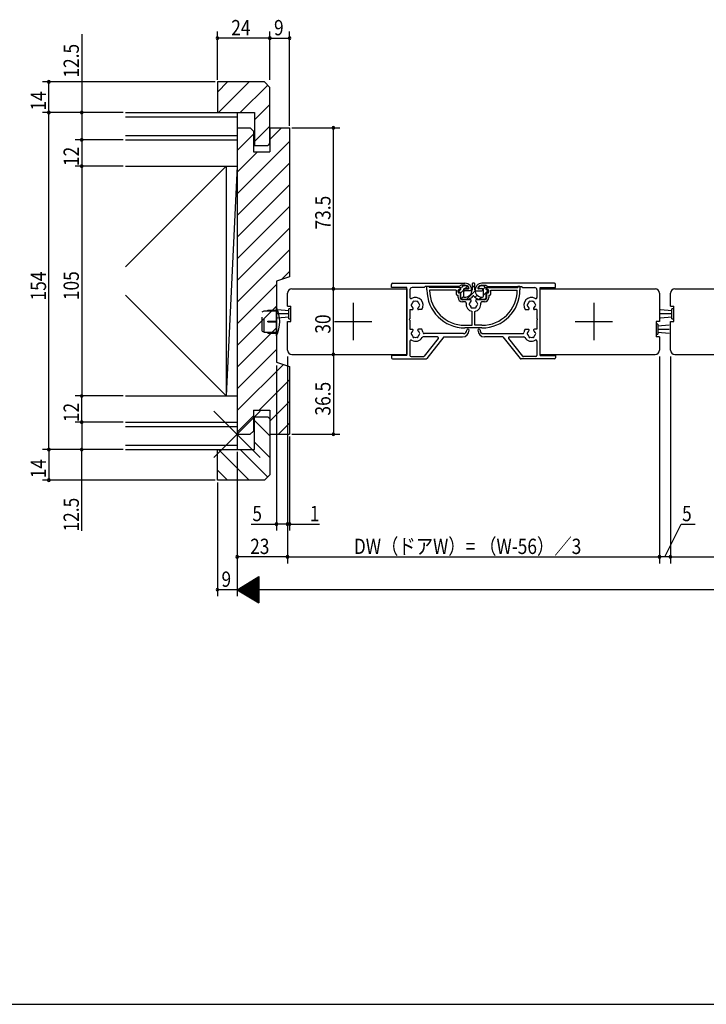
# Model space of a CAD drawing. Extents: x 19 to 1168, y 16 to 831.
# Drawn here: x 407 to 721, y 16 to 466 of the extents above; entities that cross this region are included whole.
import ezdxf

# ---------------------------------------------------------------- set-up
doc = ezdxf.new("R2010")
doc.units = 0
doc.linetypes.add('CENTER2', pattern=[28.575, 19.05, -3.175, 3.175, -3.175])
doc.linetypes.add('DASHED2', pattern=[9.525, 6.35, -3.175])
for name, color, linetype in [('CL', 4, 'CENTER2'), ('KI1', 7, 'CONTINUOUS'), ('KI2', 4, 'CONTINUOUS'), ('OS', 2, 'CONTINUOUS'), ('SU', 3, 'CONTINUOUS'), ('TE', 6, 'CONTINUOUS'), ('TS', 6, 'DASHED2'), ('WK', 7, 'CONTINUOUS')]:
    doc.layers.add(name, color=color, linetype=linetype)
doc.styles.get("Standard").update_dxf_attribs({"font": 'romans.shx', "width": 0.83, "bigfont": 'extfont.shx'})

msp = doc.modelspace()

# ---------------------------------------------------------------- linework, layer by layer
at = {"layer": 'CL'}
for p, q in [((559.49, 336.69), (559.49, 319.69)), ((669.49, 336.69), (669.49, 319.69)), ((550.99, 328.19), (567.99, 328.19)), ((660.99, 328.19), (677.99, 328.19))]:
    msp.add_line(p, q, dxfattribs=at)
at = {"layer": 'KI1'}
for p, q in [((497.49, 437.69), (497.49, 423.69)), ((518.99, 437.69), (497.49, 437.69)), ((521.49, 435.19), (518.99, 437.69)), ((521.49, 409.69), (521.49, 435.19)), ((497.49, 423.69), (514.49, 423.69)), ((514.49, 423.69), (514.49, 408.69)), ((506.49, 416.69), (512.49, 416.69)), ((506.49, 416.69), (506.49, 276.69)), ((512.49, 416.69), (513.99, 415.19)), ((513.99, 415.19), (513.99, 405.69)), ((521.49, 416.69), (521.49, 405.69)), ((521.49, 416.69), (530.49, 416.69)), ((530.49, 416.69), (530.49, 348.69)), ((521.49, 409.69), (520.49, 408.69)), ((513.99, 405.69), (521.49, 405.69)), ((514.49, 408.69), (520.49, 408.69)), ((530.49, 348.69), (524.49, 346.69)), ((524.49, 346.69), (524.49, 309.69)), ((531.49, 343.19), (583.99, 343.19)), ((576.99, 343.69), (576.99, 345.19)), ((583.99, 343.69), (576.99, 343.69)), ((577.49, 345.69), (610.62, 345.69)), ((583.99, 312.69), (583.99, 343.69)), ((583.99, 343.19), (583.99, 313.19)), ((585.49, 342.69), (585.49, 339.16)), ((591.99, 343.69), (586.49, 343.69)), ((592.49, 344.19), (591.99, 343.69)), ((607.84, 344.19), (592.49, 344.19)), ((593.24, 342.64), (593.24, 344.19)), ((594.24, 344.19), (593.24, 344.19)), ((594.24, 344.19), (594.24, 343.69)), ((608.14, 343.69), (594.24, 343.69)), ((606.54, 342.49), (594.44, 342.49)), ((606.54, 342.49), (606.54, 340.79)), ((607.54, 341.59), (607.54, 342.49)), ((608.84, 344.79), (607.84, 344.19)), ((608.14, 342.79), (607.84, 342.79)), ((608.44, 343.39), (608.44, 343.09)), ((610.62, 344.79), (608.84, 344.79)), ((610.59, 343.09), (611.97, 343.09)), ((613.64, 342.19), (610.59, 342.19)), ((615.34, 342.19), (618.39, 342.19)), ((618.39, 343.09), (617, 343.09)), ((651.49, 345.69), (618.35, 345.69)), ((618.35, 344.79), (620.14, 344.79)), ((620.14, 344.79), (621.14, 344.19)), ((620.54, 343.09), (620.54, 343.39)), ((620.84, 343.69), (634.74, 343.69)), ((621.14, 342.79), (620.84, 342.79)), ((621.14, 344.19), (636.49, 344.19)), ((621.44, 342.49), (621.44, 341.59)), ((622.44, 342.49), (634.53, 342.49)), ((622.44, 340.79), (622.44, 342.49)), ((635.74, 344.19), (634.74, 344.19)), ((634.74, 344.19), (634.74, 343.69)), ((635.74, 344.19), (635.74, 342.64)), ((636.49, 344.19), (636.99, 343.69)), ((636.99, 343.69), (642.49, 343.69)), ((643.49, 342.69), (643.49, 339.16)), ((644.99, 312.69), (644.99, 343.69)), ((644.99, 343.69), (651.99, 343.69)), ((644.99, 343.19), (697.61, 343.19)), ((651.99, 343.69), (651.99, 345.19)), ((706.49, 343.19), (758.99, 343.19)), ((529.49, 335.19), (529.49, 341.19)), ((607.04, 340.29), (607.44, 340.29)), ((607.44, 339.19), (607.44, 340.29)), ((608.14, 341.29), (607.84, 341.29)), ((608.44, 340.99), (608.44, 339.19)), ((613.11, 338.19), (609.44, 338.19)), ((619.54, 338.19), (615.86, 338.19)), ((620.54, 339.19), (620.54, 340.99)), ((621.14, 341.29), (620.84, 341.29)), ((621.54, 340.29), (621.54, 339.19)), ((621.54, 340.29), (621.94, 340.29)), ((699.49, 341.19), (699.49, 328.19)), ((704.49, 335.19), (704.49, 341.19)), ((529.49, 335.19), (530.99, 335.19)), ((530.99, 328.19), (530.99, 335.19)), ((585.49, 333.69), (586.61, 333.69)), ((585.49, 333.69), (585.49, 329.49)), ((590.86, 333.69), (589.36, 333.69)), ((610.62, 337.19), (609.44, 337.19)), ((619.54, 337.19), (618.35, 337.19)), ((638.11, 333.69), (639.61, 333.69)), ((643.49, 333.69), (642.36, 333.69)), ((643.49, 333.69), (643.49, 329.49)), ((704.49, 335.19), (705.99, 335.19)), ((705.99, 328.19), (705.99, 335.19)), ((585.49, 328.89), (585.49, 324.69)), ((613.89, 326.49), (613.89, 332.85)), ((615.09, 326.49), (615.09, 332.85)), ((643.49, 328.89), (643.49, 324.69)), ((529.49, 315.19), (529.49, 328.19)), ((529.49, 328.19), (530.99, 328.19)), ((585.49, 324.69), (586.61, 324.69)), ((590.86, 324.69), (589.36, 324.69)), ((610.59, 326.49), (613.89, 326.49)), ((618.39, 325.29), (610.59, 325.29)), ((618.39, 326.49), (615.09, 326.49)), ((638.11, 324.69), (639.61, 324.69)), ((643.49, 324.69), (642.36, 324.69)), ((699.49, 328.19), (697.99, 328.19)), ((697.99, 328.19), (697.99, 321.19)), ((704.49, 315.19), (704.49, 328.19)), ((704.49, 328.19), (705.99, 328.19)), ((598.02, 321.19), (591.45, 321.19)), ((609.99, 322.69), (591.95, 322.69)), ((598.41, 320.38), (592.01, 312.38)), ((600.99, 321.19), (593.14, 311.38)), ((600.99, 321.19), (609.49, 321.19)), ((618.99, 322.69), (637.02, 322.69)), ((627.99, 321.19), (619.49, 321.19)), ((627.99, 321.19), (635.84, 311.38)), ((630.56, 320.38), (636.96, 312.38)), ((630.95, 321.19), (637.52, 321.19)), ((699.49, 321.19), (697.99, 321.19)), ((699.49, 321.19), (699.49, 315.19)), ((585.49, 319.23), (585.49, 312.69)), ((643.49, 319.23), (643.49, 312.69)), ((531.49, 313.19), (583.99, 313.19)), ((576.99, 312.69), (576.99, 311.69)), ((583.99, 312.69), (576.99, 312.69)), ((577.49, 311.19), (592.75, 311.19)), ((585.99, 312.19), (591.62, 312.19)), ((651.49, 311.19), (636.23, 311.19)), ((642.99, 312.19), (637.35, 312.19)), ((644.99, 313.19), (697.49, 313.19)), ((644.99, 312.69), (651.99, 312.69)), ((651.99, 312.69), (651.99, 311.69)), ((706.49, 313.19), (758.99, 313.19)), ((524.49, 309.69), (530.49, 307.69)), ((530.49, 307.69), (530.49, 276.69)), ((513.99, 287.69), (513.99, 278.19)), ((513.99, 287.69), (521.49, 287.69)), ((514.49, 284.69), (520.49, 284.69)), ((514.49, 269.69), (514.49, 284.69)), ((521.49, 283.69), (520.49, 284.69)), ((521.49, 287.69), (521.49, 276.69)), ((521.49, 283.69), (521.49, 258.19)), ((506.49, 276.69), (512.49, 276.69)), ((513.99, 278.19), (512.49, 276.69)), ((521.49, 276.69), (530.49, 276.69)), ((497.49, 255.69), (497.49, 269.69)), ((497.49, 269.69), (514.49, 269.69)), ((521.49, 258.19), (518.99, 255.69)), ((518.99, 255.69), (497.49, 255.69))]:
    msp.add_line(p, q, dxfattribs=at)
for centre, radius, start, end in [((531.49, 341.19), 2, 90, 180), ((577.49, 345.19), 0.5, 90, 180), ((586.49, 342.69), 1, 90, 180), ((610.59, 342.64), 17.35, 180, 270), ((610.59, 342.64), 16.15, 180.5322, 270), ((607.84, 342.49), 0.3, 90, 180), ((608.14, 343.39), 0.3, 0, 90), ((608.14, 343.09), 0.3, 270, 0), ((610.59, 342.64), 0.45, 90, 270), ((610.62, 342.64), 3.05, 351.5156, 90), ((610.62, 342.64), 2.15, 35.1527, 90), ((611.97, 343.59), 0.5, 270, 35.1527), ((618.35, 342.64), 3.05, 90, 188.4844), ((617, 343.59), 0.5, 144.8473, 270), ((618.35, 342.64), 2.15, 90, 144.8473), ((618.39, 342.64), 0.45, 270, 90), ((618.39, 342.64), 17.35, 270, 0), ((618.39, 342.64), 16.15, 270, 359.4678), ((620.84, 343.39), 0.3, 90, 180), ((620.84, 343.09), 0.3, 180, 270), ((621.14, 342.49), 0.3, 0, 90), ((642.49, 342.69), 1, 0, 90), ((651.49, 345.19), 0.5, 0, 90), ((697.49, 341.2), 2, 0, 86.573), ((706.49, 341.19), 2, 90, 180), ((585.99, 339.16), 0.5, 180, 300), ((587.99, 335.69), 3.5, 325.151, 120), ((587.24, 336.99), 0.5, 52.0226, 187.9739), ((587.99, 335.69), 1.75, 75.3571, 104.6394), ((588.74, 336.99), 0.5, 352.0226, 127.9739), ((607.04, 340.79), 0.5, 180, 270), ((609.44, 339.19), 2, 180, 270), ((607.84, 341.59), 0.3, 180, 270), ((608.14, 340.99), 0.3, 0, 90), ((609.44, 339.19), 1, 180, 270), ((614.49, 336.19), 1.75, 130.1841, 164.6411), ((613.11, 337.82), 0.376, 310.1841, 90), ((615.86, 337.82), 0.376, 90, 229.8159), ((614.49, 336.19), 1.75, 15.3589, 49.8159), ((619.54, 339.19), 1, 270, 0), ((619.54, 339.19), 2, 270, 0), ((620.84, 340.99), 0.3, 90, 180), ((621.14, 341.59), 0.3, 270, 0), ((621.94, 340.79), 0.5, 270, 0), ((640.99, 335.69), 3.5, 60, 214.849), ((640.24, 336.99), 0.5, 52.0261, 187.9774), ((640.99, 335.69), 1.75, 75.3606, 104.6429), ((641.74, 336.99), 0.5, 352.0261, 127.9774), ((642.99, 339.16), 0.5, 240, 0), ((586.49, 335.69), 0.5, 112.0226, 247.9739), ((587.99, 335.69), 1.75, 135.3571, 164.6394), ((587.99, 335.69), 1.75, 195.3571, 229.8142), ((586.61, 334.07), 0.376, 269.9983, 49.8142), ((589.36, 334.07), 0.376, 130.1824, 269.9983), ((587.99, 335.69), 1.75, 310.1824, 344.6394), ((587.99, 335.69), 1.75, 15.3571, 44.6394), ((589.49, 335.69), 0.5, 292.0226, 67.9739), ((610.62, 336.69), 0.5, 352.6341, 90), ((614.49, 336.19), 3.4, 172.6341, 259.8358), ((612.99, 336.19), 0.5, 112.0243, 247.9757), ((614.49, 336.19), 1.75, 195.3589, 224.6411), ((613.74, 334.9), 0.5, 172.0243, 307.9757), ((614.49, 336.19), 1.75, 255.3589, 284.6411), ((615.24, 334.9), 0.5, 232.0243, 7.9757), ((614.49, 336.19), 3.4, 280.1642, 7.3659), ((614.49, 336.19), 1.75, 315.3589, 344.6411), ((615.99, 336.19), 0.5, 292.0243, 67.9757), ((618.35, 336.69), 0.5, 90, 187.3659), ((639.49, 335.69), 0.5, 112.0261, 247.9774), ((640.99, 335.69), 1.75, 135.3606, 164.6429), ((640.99, 335.69), 1.75, 195.3606, 229.8176), ((639.61, 334.07), 0.376, 270.0017, 49.8176), ((642.36, 334.07), 0.376, 130.1858, 270.0017), ((640.99, 335.69), 1.75, 310.1858, 344.6429), ((640.99, 335.69), 1.75, 15.3606, 44.6429), ((642.49, 335.69), 0.5, 292.0261, 67.9774), ((585.49, 329.19), 0.3, 90, 270), ((643.49, 329.19), 0.3, 270, 90), ((587.99, 322.69), 1.75, 130.1858, 164.6429), ((586.61, 324.32), 0.376, 310.1858, 90.0017), ((589.36, 324.32), 0.376, 90.0017, 229.8176), ((587.99, 322.69), 1.75, 15.3606, 49.8176), ((587.99, 322.69), 3.5, 7.1808, 34.8487), ((609.49, 324.19), 3, 270, 0), ((609.99, 324.19), 1.5, 270, 0), ((611.99, 324.19), 0.5, 0, 180), ((616.99, 324.19), 0.5, 0, 180), ((619.49, 324.19), 3, 180, 270), ((618.99, 324.19), 1.5, 180, 270), ((640.99, 322.69), 3.5, 145.1513, 172.8192), ((640.99, 322.69), 1.75, 130.1824, 164.6394), ((639.61, 324.32), 0.376, 310.1824, 89.9983), ((642.36, 324.32), 0.376, 89.9983, 229.8142), ((640.99, 322.69), 1.75, 15.3571, 49.8142), ((585.99, 319.23), 0.5, 60, 180), ((586.49, 322.69), 0.5, 112.0261, 247.9774), ((587.99, 322.69), 3.5, 240, 330), ((587.99, 322.69), 1.75, 195.3606, 224.6429), ((587.24, 321.4), 0.5, 172.0261, 307.9774), ((587.99, 322.69), 1.75, 255.3606, 284.6429), ((588.74, 321.4), 0.5, 232.0261, 7.9774), ((587.99, 322.69), 1.75, 315.3606, 344.6429), ((589.49, 322.69), 0.5, 292.0261, 67.9774), ((591.45, 320.69), 0.5, 90, 150), ((591.95, 323.19), 0.5, 187.1808, 270), ((598.02, 320.69), 0.5, 321.3402, 90), ((630.95, 320.69), 0.5, 90, 218.6598), ((637.02, 323.19), 0.5, 270, 352.8192), ((637.52, 320.69), 0.5, 30, 90), ((640.99, 322.69), 3.5, 210, 300), ((639.49, 322.69), 0.5, 112.0226, 247.9739), ((640.99, 322.69), 1.75, 195.3571, 224.6394), ((640.24, 321.4), 0.5, 172.0226, 307.9739), ((640.99, 322.69), 1.75, 255.3571, 284.6394), ((641.74, 321.4), 0.5, 232.0226, 7.9739), ((640.99, 322.69), 1.75, 315.3571, 344.6394), ((642.49, 322.69), 0.5, 292.0226, 67.9739), ((642.99, 319.23), 0.5, 0, 120), ((531.49, 315.19), 2, 180, 270), ((697.49, 315.19), 2, 270, 0), ((706.49, 315.19), 2, 180, 270), ((577.49, 311.69), 0.5, 180, 270), ((585.99, 312.69), 0.5, 180, 270), ((591.62, 312.69), 0.5, 270, 321.3402), ((592.75, 311.69), 0.5, 270, 321.3402), ((636.23, 311.69), 0.5, 218.6598, 270), ((637.35, 312.69), 0.5, 218.6598, 270), ((642.99, 312.69), 0.5, 270, 0), ((651.49, 311.69), 0.5, 270, 0)]:
    msp.add_arc(centre, radius, start, end, dxfattribs=at)
at = {"layer": 'KI2'}
for p, q in [((607.74, 342.29), (607.74, 341.79)), ((608.34, 342.59), (608.04, 342.59)), ((608.64, 343.59), (608.64, 342.89)), ((608.64, 341.2), (609.94, 342.5)), ((608.82, 343.87), (609.45, 344.12)), ((610.59, 344.59), (609.64, 344.59)), ((609.64, 344.4), (609.64, 344.59)), ((609.94, 342.64), (609.94, 339.81)), ((610.59, 343.29), (611.93, 343.29)), ((610.73, 343.29), (611.69, 344.25)), ((611.49, 338.39), (615.18, 342.09)), ((613.84, 345.39), (613.84, 342.64)), ((613.84, 343.57), (615.14, 344.87)), ((614.84, 345.69), (614.14, 345.69)), ((614.84, 345.69), (614.49, 345.69)), ((615.14, 342.64), (615.14, 345.39)), ((616.74, 343.65), (617.44, 344.35)), ((617.04, 343.29), (618.39, 343.29)), ((619.34, 344.59), (618.39, 344.59)), ((618.93, 343.01), (619.89, 343.97)), ((619.04, 339.81), (619.04, 342.64)), ((619.04, 340.29), (621.19, 342.45)), ((619.34, 344.59), (619.34, 344.4)), ((619.52, 344.12), (620.15, 343.87)), ((620.34, 342.89), (620.34, 343.59)), ((620.94, 342.59), (620.64, 342.59)), ((621.24, 341.79), (621.24, 342.29)), ((608.04, 341.49), (608.34, 341.49)), ((608.64, 341.19), (608.64, 339.39)), ((608.94, 338.68), (609.95, 339.69)), ((609.64, 338.39), (612.35, 338.39)), ((615.22, 339.3), (616.18, 340.26)), ((616.63, 338.39), (619.34, 338.39)), ((617.14, 338.39), (618.15, 339.4)), ((620.34, 339.39), (620.34, 341.19)), ((620.64, 341.49), (620.94, 341.49)), ((524.49, 321.66), (524.49, 334.73)), ((524.99, 333.69), (530.19, 333.19)), ((530.19, 329.44), (530.19, 333.94)), ((530.99, 333.94), (530.19, 333.94)), ((530.99, 329.44), (530.99, 333.94)), ((699.99, 333.69), (705.19, 333.19)), ((705.19, 329.44), (705.19, 333.94)), ((705.99, 333.94), (705.19, 333.94)), ((705.99, 329.44), (705.99, 333.94)), ((530.19, 331.69), (524.99, 331.69)), ((530.19, 330.19), (524.99, 329.69)), ((530.19, 329.44), (530.99, 329.44)), ((705.19, 331.69), (699.99, 331.69)), ((705.19, 330.19), (699.99, 329.69)), ((705.19, 329.44), (705.99, 329.44)), ((697.99, 326.94), (697.99, 322.44)), ((698.79, 326.94), (697.99, 326.94)), ((698.79, 326.94), (698.79, 322.44)), ((698.79, 326.19), (703.99, 326.69)), ((698.79, 324.69), (703.99, 324.69)), ((697.99, 322.44), (698.79, 322.44)), ((703.99, 322.69), (698.79, 323.19))]:
    msp.add_line(p, q, dxfattribs=at)
for centre, radius, start, end in [((608.04, 342.29), 0.3, 90, 180), ((608.34, 342.89), 0.3, 270, 0), ((608.94, 343.59), 0.3, 111.8014, 180), ((609.34, 344.4), 0.3, 291.8014, 0), ((610.59, 342.64), 0.65, 90, 180), ((610.59, 342.64), 3.25, 264.9676, 0), ((610.59, 342.64), 1.95, 35.1527, 90), ((611.93, 343.59), 0.3, 270, 35.1527), ((614.14, 345.39), 0.3, 90, 180), ((614.84, 345.39), 0.3, 0, 90), ((618.39, 342.64), 3.25, 180, 275.0324), ((617.04, 343.59), 0.3, 144.8473, 270), ((618.39, 342.64), 1.95, 90, 144.8473), ((618.39, 342.64), 0.65, 0, 90), ((619.64, 344.4), 0.3, 180, 248.1986), ((620.04, 343.59), 0.3, 0, 68.1986), ((620.64, 342.89), 0.3, 180, 270), ((620.94, 342.29), 0.3, 0, 90), ((608.04, 341.79), 0.3, 180, 270), ((608.34, 341.19), 0.3, 0, 90), ((609.64, 339.39), 1, 180, 270), ((610.34, 339.81), 0.4, 180, 264.9676), ((610.59, 342.64), 4.6, 292.495, 322.7421), ((614.49, 339.68), 0.3, 37.2579, 142.7421), ((618.39, 342.64), 4.6, 217.2579, 247.505), ((618.64, 339.81), 0.4, 275.0324, 0), ((619.34, 339.39), 1, 270, 0), ((620.64, 341.19), 0.3, 90, 180), ((620.94, 341.79), 0.3, 270, 0), ((510.99, 328.19), 15, 334.1581, 25.6793)]:
    msp.add_arc(centre, radius, start, end, dxfattribs=at)
at = {"layer": 'OS'}
for p, q in [((497.49, 433.05), (502.13, 437.69)), ((498.03, 423.69), (512.03, 437.69)), ((507.93, 423.69), (520.46, 436.22)), ((455.49, 423.69), (506.49, 423.69)), ((506.49, 423.69), (506.49, 269.69)), ((514.49, 420.35), (521.49, 427.35)), ((455.49, 421.69), (506.49, 421.69)), ((506.49, 416.2), (506.98, 416.69)), ((514.49, 410.45), (521.49, 417.45)), ((521.49, 411.4), (526.78, 416.69)), ((455.49, 413.19), (506.49, 413.19)), ((455.49, 411.19), (506.49, 411.19)), ((506.49, 406.3), (513.99, 413.8)), ((506.49, 386.5), (530.49, 410.5)), ((506.49, 396.4), (515.78, 405.69)), ((506.49, 376.6), (530.49, 400.6)), ((501.49, 399.19), (455.49, 353.19)), ((455.49, 399.19), (506.49, 399.19)), ((506.49, 399.19), (501.49, 294.19)), ((501.49, 399.19), (501.49, 294.19)), ((506.49, 366.7), (530.49, 390.7)), ((506.49, 356.8), (530.49, 380.8)), ((506.49, 346.9), (530.49, 370.9)), ((506.49, 337), (530.49, 361)), ((526.87, 347.49), (530.49, 351.1)), ((506.49, 327.1), (524.49, 345.1)), ((455.49, 340.19), (501.49, 294.19)), ((506.49, 317.21), (524.49, 335.21)), ((506.49, 307.31), (524.49, 325.31)), ((506.49, 297.41), (524.49, 315.41)), ((506.49, 287.51), (527.63, 308.65)), ((516.57, 287.69), (530.49, 301.61)), ((455.49, 294.19), (506.49, 294.19)), ((521.49, 282.71), (530.49, 291.71)), ((506.49, 277.61), (513.99, 285.11)), ((455.49, 282.19), (506.49, 282.19)), ((455.49, 280.19), (506.49, 280.19)), ((514.49, 282.94), (521.49, 275.94)), ((525.37, 276.69), (530.49, 281.81)), ((455.49, 271.69), (506.49, 271.69)), ((514.49, 273.04), (521.49, 266.04)), ((455.49, 269.69), (506.49, 269.69)), ((498.03, 269.69), (512.03, 255.69)), ((507.93, 269.69), (520.46, 257.17)), ((497.49, 260.34), (502.13, 255.69))]:
    msp.add_line(p, q, dxfattribs=at)
at = {"layer": 'SU'}
for p, q in [((435.49, 459.49), (435.49, 423.69)), ((497.49, 438.69), (497.49, 460.69)), ((521.49, 438.69), (521.49, 460.69)), ((530.49, 417.69), (530.49, 460.69)), ((521.49, 457.69), (497.49, 457.69)), ((521.49, 457.69), (530.49, 457.69)), ((496.49, 437.69), (417.49, 437.69)), ((420.49, 423.69), (420.49, 437.69)), ((454.49, 423.69), (417.49, 423.69)), ((420.49, 269.69), (420.49, 423.69)), ((435.49, 423.69), (435.49, 411.19)), ((531.49, 416.69), (553.49, 416.69)), ((550.49, 343.19), (550.49, 416.69)), ((454.49, 411.19), (432.49, 411.19)), ((435.49, 411.19), (435.49, 399.19)), ((454.49, 399.19), (432.49, 399.19)), ((435.49, 399.19), (435.49, 294.19)), ((532.49, 343.19), (553.49, 343.19)), ((550.49, 313.19), (550.49, 343.19)), ((529.49, 312.19), (529.49, 217.69)), ((532.49, 313.19), (553.49, 313.19)), ((550.49, 313.19), (550.49, 276.69)), ((699.49, 312.19), (699.49, 217.69)), ((704.49, 312.19), (704.49, 217.69)), ((524.49, 308.19), (524.49, 232.69)), ((454.49, 294.19), (432.49, 294.19)), ((435.49, 282.19), (435.49, 294.19)), ((454.49, 282.19), (432.49, 282.19)), ((435.49, 282.19), (435.49, 269.69)), ((530.49, 275.69), (530.49, 232.69)), ((531.49, 276.69), (553.49, 276.69)), ((454.49, 269.69), (417.49, 269.69)), ((420.49, 269.69), (420.49, 255.69)), ((435.49, 232.64), (435.49, 269.69)), ((506.49, 268.69), (506.49, 202.69)), ((496.49, 255.69), (417.49, 255.69)), ((497.49, 254.69), (497.49, 202.69)), ((512.99, 235.69), (524.49, 235.69)), ((529.49, 235.69), (524.49, 235.69)), ((529.49, 235.69), (524.69, 235.69)), ((529.49, 235.69), (530.49, 235.69)), ((530.49, 235.69), (544.07, 235.69)), ((701.99, 220.69), (709.35, 235.69)), ((709.35, 235.69), (715.82, 235.69)), ((529.49, 220.69), (506.49, 220.69)), ((529.49, 220.69), (699.49, 220.69)), ((704.49, 220.69), (699.49, 220.69)), ((704.49, 220.69), (874.49, 220.69)), ((506.49, 205.69), (516.49, 211.69)), ((516.09, 211.45), (516.09, 199.93)), ((516.29, 211.57), (516.29, 199.81)), ((516.49, 211.69), (516.49, 199.69)), ((508.69, 207.01), (508.69, 204.37)), ((508.89, 207.13), (508.89, 204.25)), ((509.09, 207.25), (509.09, 204.13)), ((509.29, 207.37), (509.29, 204.01)), ((509.49, 207.49), (509.49, 203.89)), ((509.69, 207.61), (509.69, 203.77)), ((509.89, 207.73), (509.89, 203.65)), ((510.09, 207.85), (510.09, 203.53)), ((510.29, 207.97), (510.29, 203.41)), ((510.49, 208.09), (510.49, 203.29)), ((510.69, 208.21), (510.69, 203.17)), ((510.89, 208.33), (510.89, 203.05)), ((511.09, 208.45), (511.09, 202.93)), ((511.29, 208.57), (511.29, 202.81)), ((511.49, 208.69), (511.49, 202.69)), ((511.69, 208.81), (511.69, 202.57)), ((511.89, 208.93), (511.89, 202.45)), ((512.09, 209.05), (512.09, 202.33)), ((512.29, 209.17), (512.29, 202.21)), ((512.49, 209.29), (512.49, 202.09)), ((512.69, 209.41), (512.69, 201.97)), ((512.89, 209.53), (512.89, 201.85)), ((513.09, 209.65), (513.09, 201.73)), ((513.29, 209.77), (513.29, 201.61)), ((513.49, 209.89), (513.49, 201.49)), ((513.69, 210.01), (513.69, 201.37)), ((513.89, 210.13), (513.89, 201.25)), ((514.09, 210.25), (514.09, 201.13)), ((514.29, 210.37), (514.29, 201.01)), ((514.49, 210.49), (514.49, 200.89)), ((514.69, 210.61), (514.69, 200.77)), ((514.89, 210.73), (514.89, 200.65)), ((515.09, 210.85), (515.09, 200.53)), ((515.29, 210.97), (515.29, 200.41)), ((515.49, 211.09), (515.49, 200.29)), ((515.69, 211.21), (515.69, 200.17)), ((515.89, 211.33), (515.89, 200.05)), ((506.49, 205.69), (497.49, 205.69)), ((1072.49, 205.69), (506.49, 205.69)), ((506.49, 205.69), (516.49, 199.69)), ((506.69, 205.81), (506.69, 205.57)), ((506.89, 205.93), (506.89, 205.45)), ((507.09, 206.05), (507.09, 205.33)), ((507.29, 206.17), (507.29, 205.21)), ((507.49, 206.29), (507.49, 205.09)), ((507.69, 206.41), (507.69, 204.97)), ((507.89, 206.53), (507.89, 204.85)), ((508.09, 206.65), (508.09, 204.73)), ((508.29, 206.77), (508.29, 204.61)), ((508.49, 206.89), (508.49, 204.49))]:
    msp.add_line(p, q, dxfattribs=at)
for centre, start, end in [((497.49, 457.69), 0, 180), ((497.49, 457.69), 180, 0), ((521.49, 457.69), 0, 180), ((521.49, 457.69), 180, 0), ((530.49, 457.69), 0, 180), ((530.49, 457.69), 180, 0), ((420.49, 437.69), 90, 270), ((420.49, 437.69), 270, 90), ((420.49, 423.69), 90, 270), ((420.49, 423.69), 270, 90), ((435.49, 423.69), 90, 270), ((435.49, 423.69), 270, 90), ((550.49, 416.69), 90, 270), ((550.49, 416.69), 270, 90), ((435.49, 411.19), 90, 270), ((435.49, 411.19), 270, 90), ((435.49, 399.19), 90, 270), ((435.49, 399.19), 270, 90), ((550.49, 343.19), 90, 270), ((550.49, 343.19), 270, 90), ((550.49, 313.19), 90, 270), ((550.49, 313.19), 270, 90), ((435.49, 294.19), 90, 270), ((435.49, 294.19), 270, 90), ((435.49, 282.19), 90, 270), ((435.49, 282.19), 270, 90), ((550.49, 276.69), 90, 270), ((550.49, 276.69), 270, 90), ((420.49, 269.69), 90, 270), ((420.49, 269.69), 270, 90), ((435.49, 269.69), 90, 270), ((435.49, 269.69), 270, 90), ((420.49, 255.69), 90, 270), ((420.49, 255.69), 270, 90), ((524.49, 235.69), 0, 180), ((524.49, 235.69), 180, 0), ((529.49, 235.69), 0, 180), ((529.49, 235.69), 180, 0), ((530.49, 235.69), 0, 180), ((530.49, 235.69), 180, 0), ((506.49, 220.69), 0, 180), ((506.49, 220.69), 180, 0), ((529.49, 220.69), 0, 180), ((529.49, 220.69), 180, 0), ((699.49, 220.69), 0, 180), ((699.49, 220.69), 180, 0), ((704.49, 220.69), 0, 180), ((704.49, 220.69), 180, 0), ((497.49, 205.69), 0, 180), ((497.49, 205.69), 180, 0)]:
    msp.add_arc(centre, 0.6, start, end, dxfattribs=at)
at = {"layer": 'TE'}
for p, q in [((517.09, 266.09), (495.88, 287.3)), ((495.88, 266.09), (517.09, 287.3))]:
    msp.add_line(p, q, dxfattribs=at)
at = {"layer": 'TS'}
for p, q in [((517.99, 332.59), (518.79, 333.09)), ((518.79, 333.09), (524.49, 333.09)), ((518.79, 323.29), (518.79, 333.09)), ((520.49, 333.44), (524.49, 333.44)), ((520.49, 333.09), (520.49, 333.44)), ((517.99, 323.79), (517.99, 332.59)), ((520.49, 328.37), (524.49, 328.37)), ((520.49, 328.02), (520.49, 328.37)), ((520.49, 328.02), (524.49, 328.02)), ((517.99, 323.79), (518.79, 323.29)), ((518.79, 323.29), (524.49, 323.29)), ((520.49, 322.94), (520.49, 323.29)), ((520.49, 322.94), (524.49, 322.94))]:
    msp.add_line(p, q, dxfattribs=at)
at = {"layer": 'WK'}
msp.add_line((23.5, 16.25), (1165.5, 16.25), dxfattribs=at)

# ---------------------------------------------------------------- texts
at = {"layer": 'SU', "width": 0.83}
for s, p in [('24', (503.81, 458.99)), ('9', (523.36, 458.99)), ('5', (513.46, 236.99)), ('1', (539.73, 236.99)), ('5', (709.82, 236.99)), ('DW（ドアW）= （W-56）／3', (559.84, 221.99)), ('23', (512.45, 221.99)), ('9', (499.36, 206.99))]:
    msp.add_text(s, height=7, dxfattribs=at).set_placement(p)
for s, p in [('12.5', (434.19, 439.66)), ('14', (419.19, 424.61)), ('12', (434.19, 399.25)), ('73.5', (549.19, 370.26)), ('154', (419.19, 337.84)), ('105', (434.19, 337.98)), ('30', (549.19, 322.66)), ('36.5', (549.19, 285.26)), ('12', (434.19, 282.25)), ('14', (419.19, 256.61)), ('12.5', (434.19, 232.28))]:
    msp.add_text(s, height=7, rotation=90, dxfattribs=at).set_placement(p)

doc.saveas('drawing.dxf')
